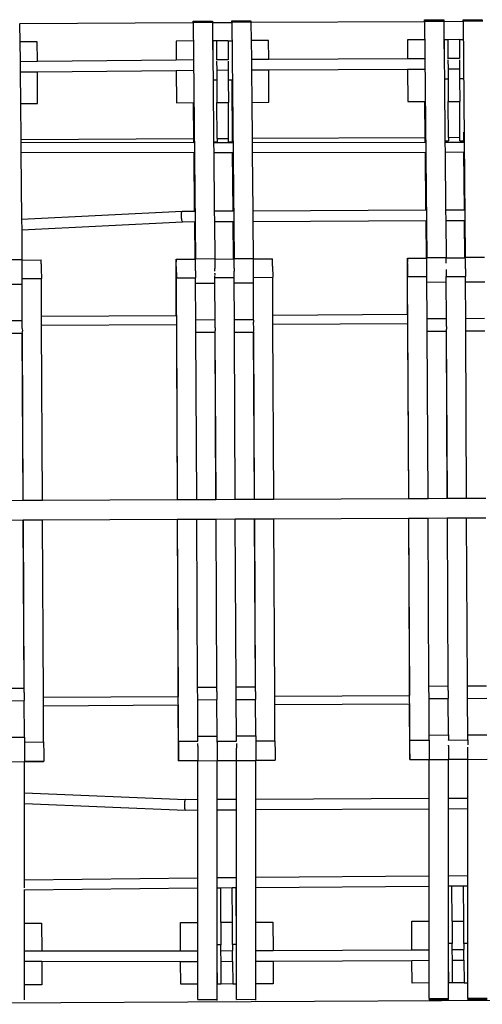
# Model space of a CAD drawing. Units: centimetres. Extents: x -14987 to -2303, y -853 to 6720.
# Drawn here: x -11750 to -11150, y 3688 to 4965 of the extents above; entities that cross this region are included whole.
import ezdxf

# ---------------------------------------------------------------- set-up
doc = ezdxf.new("R2010")
doc.units = ezdxf.units.CM

msp = doc.modelspace()

# ---------------------------------------------------------------- linework, layer by layer
for p, q in [((-11524.8, 4960.9), (-11749.8, 4959.8)), ((-11749.8, 4959.5), (-11749.5, 4936.4)), ((-11524.8, 4963.3), (-11499.8, 4963.4)), ((-11524.8, 4963.3), (-11524.8, 4963.2)), ((-11524.8, 4962.9), (-11524.8, 4963.2)), ((-11524.8, 4962.7), (-11524.8, 4962.9)), ((-11524.8, 4962.2), (-11524.8, 4962.7)), ((-11524.8, 4961.9), (-11524.8, 4962.2)), ((-11524.8, 4961.9), (-11499.8, 4962)), ((-11524.8, 4961), (-11524.8, 4961.9)), ((-11524.8, 4960.9), (-11524.8, 4961)), ((-11524.8, 4961), (-11524.8, 4960.9)), ((-11524.8, 4960.9), (-11521.8, 4655.2)), ((-11524.8, 4960.9), (-11524.8, 4960.9)), ((-11499.8, 4963.4), (-11499.8, 4963.3)), ((-11499.8, 4963.3), (-11499.8, 4962.9)), ((-11499.8, 4962.9), (-11499.8, 4962)), ((-11499.8, 4962), (-11499.8, 4961.1)), ((-11474.8, 4961.2), (-11499.8, 4961.1)), ((-11499.8, 4961.1), (-11499.5, 4937.6)), ((-11474.8, 4963.5), (-11449.8, 4963.6)), ((-11474.8, 4963.5), (-11474.8, 4963.5)), ((-11474.8, 4963.2), (-11474.8, 4963.5)), ((-11474.8, 4963), (-11474.8, 4963.2)), ((-11474.8, 4962.4), (-11474.8, 4963)), ((-11474.8, 4962.1), (-11474.8, 4962.4)), ((-11474.8, 4962.1), (-11449.8, 4962.2)), ((-11474.8, 4961.3), (-11474.8, 4962.1)), ((-11474.8, 4961.2), (-11474.8, 4961.3)), ((-11474.8, 4961.3), (-11474.8, 4961.2)), ((-11474.8, 4961.2), (-11471.8, 4655.5)), ((-11474.8, 4961.2), (-11474.8, 4961.2)), ((-11449.8, 4963.6), (-11449.8, 4963.6)), ((-11449.8, 4963.6), (-11449.8, 4963.1)), ((-11449.8, 4963.1), (-11449.8, 4962.2)), ((-11224.8, 4962.4), (-11449.8, 4961.3)), ((-11449.8, 4962.2), (-11449.8, 4961.3)), ((-11449.8, 4961.3), (-11449.5, 4937.9)), ((-11224.8, 4964.7), (-11199.8, 4964.9)), ((-11224.8, 4964.7), (-11224.8, 4964.7)), ((-11224.8, 4964.4), (-11224.8, 4964.7)), ((-11224.8, 4964.2), (-11224.8, 4964.4)), ((-11224.8, 4963.6), (-11224.8, 4964.2)), ((-11224.8, 4963.3), (-11224.8, 4963.6)), ((-11224.8, 4963.3), (-11199.8, 4963.4)), ((-11224.8, 4962.5), (-11224.8, 4963.3)), ((-11224.8, 4962.4), (-11224.8, 4962.5)), ((-11224.8, 4962.4), (-11221.8, 4656.7)), ((-11199.8, 4964.9), (-11199.8, 4964.8)), ((-11199.8, 4964.8), (-11199.8, 4964.3)), ((-11199.8, 4964.3), (-11199.8, 4963.4)), ((-11199.8, 4963.4), (-11199.8, 4962.5)), ((-11174.8, 4962.6), (-11199.8, 4962.5)), ((-11199.8, 4962.5), (-11199.5, 4939.1)), ((-11174.8, 4965), (-11149.8, 4965.1)), ((-11174.8, 4965), (-11174.8, 4964.9)), ((-11174.8, 4964.6), (-11174.8, 4964.9)), ((-11174.8, 4964.4), (-11174.8, 4964.6)), ((-11174.8, 4963.9), (-11174.8, 4964.4)), ((-11174.8, 4963.6), (-11174.8, 4963.9)), ((-11174.8, 4963.6), (-11149.8, 4963.7)), ((-11174.8, 4962.7), (-11174.8, 4963.6)), ((-11174.8, 4962.6), (-11174.8, 4962.7)), ((-11174.8, 4962.6), (-11171.8, 4657)), ((-11149.8, 4965.1), (-11149.8, 4965)), ((-11149.8, 4965), (-11149.8, 4964.6)), ((-11149.8, 4964.6), (-11149.8, 4963.7)), ((-11149.8, 4963.7), (-11149.8, 4962.8)), ((-11726.9, 4936.5), (-11749.5, 4936.4)), ((-11749.5, 4936.4), (-11749.3, 4911)), ((-11726.8, 4911.2), (-11726.9, 4936.5)), ((-11524.7, 4937.5), (-11546.9, 4937.4)), ((-11546.9, 4937.4), (-11546.8, 4913.2)), ((-11499.4, 4937.6), (-11499.5, 4937.6)), ((-11499.5, 4937.6), (-11499.3, 4913.5)), ((-11494.4, 4937.7), (-11499.4, 4937.6)), ((-11499.4, 4937.6), (-11499.3, 4913.5)), ((-11479.4, 4937.7), (-11494.4, 4937.7)), ((-11494.4, 4937.7), (-11494.3, 4913.5)), ((-11479.4, 4937.7), (-11474.7, 4937.8)), ((-11479.4, 4937.7), (-11479.3, 4913.6)), ((-11426.9, 4938), (-11449.5, 4937.9)), ((-11449.5, 4937.9), (-11449.3, 4913.8)), ((-11426.8, 4913.9), (-11426.9, 4938)), ((-11224.7, 4939), (-11246.9, 4938.9)), ((-11246.9, 4938.9), (-11246.8, 4914.8)), ((-11199.4, 4939.1), (-11199.5, 4939.1)), ((-11199.5, 4939.1), (-11199.3, 4915)), ((-11199.4, 4939.1), (-11199.3, 4915)), ((-11194.4, 4939.1), (-11199.4, 4939.1)), ((-11179.4, 4939.2), (-11194.4, 4939.1)), ((-11194.4, 4939.1), (-11194.3, 4915)), ((-11179.4, 4939.2), (-11174.7, 4939.2)), ((-11179.4, 4939.2), (-11179.3, 4915.1)), ((-11749.3, 4911), (-11726.8, 4911.2)), ((-11749.3, 4911), (-11749.1, 4897.3)), ((-11726.8, 4911.2), (-11546.8, 4913.2)), ((-11546.8, 4913.2), (-11524.5, 4913.4)), ((-11524.5, 4913.4), (-11524.4, 4913.4)), ((-11499.3, 4913.5), (-11499.3, 4913)), ((-11499.3, 4913), (-11499.3, 4911.4)), ((-11499.3, 4911.4), (-11499, 4886.6)), ((-11494.3, 4913.5), (-11479.3, 4913.6)), ((-11494.3, 4913.5), (-11494.3, 4913.1)), ((-11494.3, 4911.5), (-11494.2, 4899.8)), ((-11479.3, 4913.6), (-11479.3, 4913.1)), ((-11479.3, 4911.5), (-11479.2, 4899.9)), ((-11449.3, 4913.8), (-11426.8, 4913.9)), ((-11449.3, 4913.8), (-11449.2, 4900)), ((-11426.8, 4913.9), (-11246.8, 4914.8)), ((-11246.8, 4914.8), (-11224.5, 4914.9)), ((-11224.5, 4914.9), (-11224.5, 4914.9)), ((-11199.3, 4915), (-11199.3, 4914.5)), ((-11199.3, 4914.5), (-11199.3, 4912.9)), ((-11199.3, 4912.9), (-11199, 4888.1)), ((-11194.3, 4915), (-11179.3, 4915.1)), ((-11194.3, 4915), (-11194.3, 4914.5)), ((-11194.3, 4912.9), (-11194.2, 4901.3)), ((-11179.3, 4915.1), (-11179.3, 4914.6)), ((-11179.3, 4913), (-11179.2, 4901.3)), ((-11749.1, 4897.3), (-11726.7, 4897.5)), ((-11749.1, 4897.3), (-11748.7, 4856.4)), ((-11726.7, 4897.5), (-11546.7, 4899.4)), ((-11726.5, 4856.5), (-11726.7, 4897.5)), ((-11546.7, 4899.4), (-11524.5, 4899.6)), ((-11546.7, 4899.4), (-11546.5, 4857.4)), ((-11524.5, 4899.6), (-11524.4, 4899.6)), ((-11494.2, 4899.8), (-11479.2, 4899.9)), ((-11494.2, 4899.8), (-11494.2, 4886.7)), ((-11479.2, 4899.9), (-11479.2, 4886.7)), ((-11449.2, 4900), (-11426.7, 4900.1)), ((-11449.2, 4900), (-11448.7, 4857.9)), ((-11426.7, 4900.1), (-11246.7, 4901)), ((-11426.5, 4858), (-11426.7, 4900.1)), ((-11246.7, 4901), (-11224.5, 4901.1)), ((-11246.7, 4901), (-11246.5, 4858.9)), ((-11224.5, 4901.1), (-11224.4, 4901.1)), ((-11194.2, 4901.3), (-11179.2, 4901.3)), ((-11194.2, 4901.3), (-11194.2, 4888.1)), ((-11179.2, 4901.3), (-11179.2, 4888.2)), ((-11494.2, 4886.7), (-11499, 4886.6)), ((-11499, 4886.6), (-11498.2, 4806.6)), ((-11494.2, 4886.7), (-11494, 4857.7)), ((-11474.2, 4886.8), (-11479.2, 4886.7)), ((-11479.2, 4886.7), (-11479, 4857.7)), ((-11473.8, 4806.8), (-11474.2, 4886.8)), ((-11194.2, 4888.1), (-11199, 4888.1)), ((-11199, 4888.1), (-11198.2, 4808.1)), ((-11194.2, 4888.1), (-11194, 4859.1)), ((-11174.2, 4888.2), (-11179.2, 4888.2)), ((-11179.2, 4888.2), (-11179, 4859.2)), ((-11748.7, 4856.4), (-11726.5, 4856.5)), ((-11748.7, 4856.4), (-11748.3, 4809.8)), ((-11546.5, 4857.4), (-11524.3, 4857.5)), ((-11523.8, 4810.9), (-11524.3, 4857)), ((-11494, 4857.7), (-11479, 4857.7)), ((-11493.8, 4811.1), (-11494, 4857.7)), ((-11478.8, 4811.2), (-11479, 4857.7)), ((-11448.7, 4857.9), (-11426.5, 4858)), ((-11448.7, 4857.9), (-11448.3, 4811.3)), ((-11246.5, 4858.9), (-11224.3, 4859)), ((-11223.8, 4812.4), (-11224.3, 4859)), ((-11194, 4859.1), (-11179, 4859.2)), ((-11193.8, 4812.5), (-11194, 4859.1)), ((-11178.8, 4812.6), (-11179, 4859.2)), ((-11173.8, 4808.2), (-11173.9, 4819.4)), ((-11748.3, 4809.8), (-11523.8, 4810.9)), ((-11748.3, 4809.8), (-11748.2, 4806.2)), ((-11748.2, 4806.2), (-11523.8, 4805.7)), ((-11748.2, 4806.2), (-11748.1, 4793.4)), ((-11523.8, 4805.7), (-11523.8, 4810.9)), ((-11523.8, 4805.7), (-11523.4, 4805.7)), ((-11498.2, 4806.6), (-11493.8, 4806.7)), ((-11498.2, 4806.6), (-11498.2, 4805.7)), ((-11498.2, 4805.7), (-11473.8, 4805.8)), ((-11498.2, 4805.7), (-11498.1, 4792.9)), ((-11493.8, 4811.1), (-11478.8, 4811.2)), ((-11493.8, 4811.1), (-11493.8, 4806.7)), ((-11478.8, 4806.7), (-11478.8, 4811.2)), ((-11478.8, 4806.7), (-11473.8, 4806.8)), ((-11473.8, 4805.8), (-11473.8, 4806.8)), ((-11473.8, 4805.8), (-11473.4, 4805.8)), ((-11448.3, 4811.3), (-11223.8, 4812.4)), ((-11448.3, 4811.3), (-11448.2, 4805.8)), ((-11448.2, 4805.8), (-11223.8, 4806.3)), ((-11448.2, 4805.8), (-11448.1, 4793)), ((-11223.8, 4806.3), (-11223.8, 4812.4)), ((-11223.8, 4806.3), (-11223.5, 4806.3)), ((-11198.2, 4808.1), (-11193.8, 4808.1)), ((-11198.2, 4808.1), (-11198.2, 4806.3)), ((-11198.2, 4806.3), (-11173.8, 4806.4)), ((-11198.2, 4806.3), (-11198.1, 4793.5)), ((-11193.8, 4812.5), (-11178.8, 4812.6)), ((-11193.8, 4812.5), (-11193.8, 4808.1)), ((-11178.8, 4808.2), (-11178.8, 4812.6)), ((-11178.8, 4808.2), (-11173.8, 4808.2)), ((-11173.8, 4806.4), (-11173.8, 4808.2)), ((-11173.8, 4806.4), (-11173.5, 4806.4)), ((-11748.1, 4793.4), (-11523.6, 4792.8)), ((-11748.1, 4793.4), (-11747.3, 4706.6)), ((-11522.9, 4717), (-11523.6, 4792.8)), ((-11523.6, 4792.8), (-11523.3, 4792.8)), ((-11498.1, 4792.9), (-11473.6, 4792.9)), ((-11498.1, 4792.9), (-11497.4, 4717.1)), ((-11472.9, 4717.2), (-11473.6, 4792.9)), ((-11473.6, 4792.9), (-11473.3, 4792.9)), ((-11448.1, 4793), (-11223.6, 4793.5)), ((-11448.1, 4793), (-11447.4, 4717.3)), ((-11222.9, 4718.4), (-11223.6, 4793.5)), ((-11223.6, 4793.5), (-11223.4, 4793.5)), ((-11198.1, 4793.5), (-11173.6, 4793.6)), ((-11198.1, 4793.5), (-11197.4, 4718.6)), ((-11172.9, 4718.7), (-11173.6, 4793.6)), ((-11173.6, 4793.6), (-11173.4, 4793.6)), ((-11747.3, 4706.6), (-11538.9, 4716.9)), ((-11539.9, 4711.5), (-11539.8, 4713.2)), ((-11539.9, 4709.7), (-11539.9, 4711.5)), ((-11539.8, 4713.2), (-11539.7, 4714.7)), ((-11539.7, 4714.7), (-11539.5, 4715.8)), ((-11539.5, 4715.8), (-11539.2, 4716.6)), ((-11539.2, 4716.6), (-11538.9, 4716.9)), ((-11538.9, 4716.9), (-11522.9, 4717)), ((-11522.9, 4717), (-11522.6, 4717)), ((-11497.4, 4717.1), (-11472.9, 4717.2)), ((-11497.4, 4717.1), (-11497.2, 4703.3)), ((-11472.9, 4717.2), (-11472.6, 4717.2)), ((-11447.4, 4717.3), (-11222.9, 4718.4)), ((-11447.4, 4717.3), (-11447.2, 4703.6)), ((-11222.9, 4718.4), (-11222.6, 4718.4)), ((-11197.4, 4718.6), (-11172.9, 4718.7)), ((-11197.4, 4718.6), (-11197.2, 4704.8)), ((-11172.9, 4718.7), (-11172.6, 4718.7)), ((-11747.3, 4706.6), (-11747.1, 4692.8)), ((-11747.1, 4692.8), (-11538.4, 4703.1)), ((-11539.8, 4707.9), (-11539.9, 4709.7)), ((-11539.6, 4706.3), (-11539.8, 4707.9)), ((-11539.4, 4704.9), (-11539.6, 4706.3)), ((-11539.1, 4703.9), (-11539.4, 4704.9)), ((-11538.7, 4703.3), (-11539.1, 4703.9)), ((-11538.4, 4703.1), (-11538.7, 4703.3)), ((-11538.4, 4703.1), (-11522.8, 4703.2)), ((-11522.3, 4654.5), (-11522.8, 4703.2)), ((-11522.8, 4703.2), (-11522.5, 4703.2)), ((-11497.2, 4703.3), (-11472.8, 4703.4)), ((-11497.2, 4703.3), (-11496.8, 4655.4)), ((-11472.3, 4654.8), (-11472.8, 4703.4)), ((-11472.8, 4703.4), (-11472.5, 4703.4)), ((-11447.2, 4703.6), (-11222.8, 4704.7)), ((-11447.2, 4703.6), (-11446.8, 4655.6)), ((-11222.3, 4656), (-11222.8, 4704.7)), ((-11222.8, 4704.7), (-11222.6, 4704.7)), ((-11197.2, 4704.8), (-11172.8, 4704.9)), ((-11197.2, 4704.8), (-11196.8, 4656.8)), ((-11172.3, 4656.2), (-11172.8, 4704.9)), ((-11172.8, 4704.9), (-11172.5, 4704.9)), ((-11747.1, 4692.8), (-11746.8, 4654.1)), ((-11771.8, 4654), (-11746.8, 4654.1)), ((-11746.7, 4653.4), (-11746.8, 4654.1)), ((-11746.7, 4653.4), (-11721.8, 4653.5)), ((-11746.6, 4632.5), (-11746.7, 4653.4)), ((-11721.8, 4653.3), (-11721.8, 4653.5)), ((-11721.8, 4652.7), (-11721.8, 4653.3)), ((-11721.8, 4651.7), (-11721.8, 4652.7)), ((-11721.7, 4650.3), (-11721.8, 4651.7)), ((-11721.7, 4648.5), (-11721.7, 4650.3)), ((-11721.7, 4648.5), (-11721.7, 4641.5)), ((-11546.8, 4654.4), (-11547, 4654.2)), ((-11547, 4654.2), (-11547, 4654)), ((-11547, 4654), (-11547, 4653.4)), ((-11547, 4653.4), (-11547, 4652.4)), ((-11547, 4652.4), (-11547, 4651)), ((-11547, 4644.8), (-11547, 4651)), ((-11546.8, 4654.4), (-11522.3, 4654.5)), ((-11546.8, 4654.2), (-11546.8, 4654.4)), ((-11546.8, 4653.6), (-11546.8, 4654.2)), ((-11546.8, 4652.6), (-11546.8, 4653.6)), ((-11546.7, 4651.2), (-11546.8, 4652.6)), ((-11546.7, 4649.4), (-11546.7, 4651.2)), ((-11546.7, 4644.9), (-11546.7, 4649.4)), ((-11522.3, 4654.5), (-11521.8, 4654.5)), ((-11521.8, 4655.2), (-11496.8, 4655.4)), ((-11521.8, 4654.5), (-11521.8, 4655.2)), ((-11521.8, 4654.3), (-11521.8, 4654.5)), ((-11521.7, 4653.9), (-11521.8, 4654.3)), ((-11521.8, 4653.7), (-11521.7, 4653.9)), ((-11521.8, 4652.7), (-11521.8, 4653.7)), ((-11521.7, 4652.3), (-11521.8, 4652.7)), ((-11521.7, 4651.3), (-11521.7, 4652.3)), ((-11521.7, 4650.2), (-11521.7, 4651.3)), ((-11521.7, 4649.5), (-11521.7, 4650.2)), ((-11521.7, 4647.9), (-11521.7, 4649.5)), ((-11521.7, 4647.4), (-11521.7, 4647.9)), ((-11496.7, 4654.6), (-11496.8, 4655.4)), ((-11496.7, 4654.6), (-11472.3, 4654.8)), ((-11496.7, 4654.6), (-11496.7, 4642.5)), ((-11472.3, 4654.8), (-11471.8, 4654.8)), ((-11471.8, 4655.5), (-11446.8, 4655.6)), ((-11471.8, 4654.8), (-11471.8, 4655.5)), ((-11471.8, 4654.6), (-11471.8, 4654.8)), ((-11471.7, 4654.2), (-11471.8, 4654.6)), ((-11471.8, 4653.9), (-11471.7, 4654.2)), ((-11471.7, 4652.9), (-11471.8, 4653.9)), ((-11471.7, 4652.5), (-11471.7, 4652.9)), ((-11471.7, 4651.5), (-11471.7, 4652.5)), ((-11471.7, 4650.5), (-11471.7, 4651.5)), ((-11471.7, 4649.8), (-11471.7, 4650.5)), ((-11471.7, 4648.1), (-11471.7, 4649.8)), ((-11471.7, 4647.7), (-11471.7, 4648.1)), ((-11471.7, 4645.5), (-11471.7, 4647.7)), ((-11446.7, 4654.9), (-11446.8, 4655.6)), ((-11446.7, 4654.9), (-11421.8, 4655)), ((-11446.6, 4637), (-11446.7, 4654.9)), ((-11421.8, 4654.8), (-11421.8, 4655)), ((-11421.8, 4654.2), (-11421.8, 4654.8)), ((-11421.8, 4653.2), (-11421.8, 4654.2)), ((-11421.7, 4651.8), (-11421.8, 4653.2)), ((-11421.7, 4650), (-11421.7, 4651.8)), ((-11421.7, 4645.5), (-11421.7, 4650)), ((-11246.8, 4655.9), (-11246.9, 4655.7)), ((-11246.9, 4655.7), (-11246.9, 4655.5)), ((-11246.9, 4655.5), (-11246.9, 4654.9)), ((-11246.9, 4654.9), (-11246.9, 4653.9)), ((-11246.9, 4653.9), (-11246.9, 4650.7)), ((-11246.6, 4582.6), (-11246.9, 4650.7)), ((-11246.8, 4655.9), (-11222.3, 4656)), ((-11246.8, 4655.7), (-11246.8, 4655.9)), ((-11246.8, 4655), (-11246.8, 4655.7)), ((-11246.7, 4654), (-11246.8, 4655)), ((-11246.7, 4652.6), (-11246.7, 4654)), ((-11246.7, 4648.8), (-11246.7, 4652.6)), ((-11246.7, 4648.8), (-11246.6, 4631.9)), ((-11222.3, 4656), (-11221.8, 4656)), ((-11221.8, 4656.7), (-11196.8, 4656.8)), ((-11221.8, 4656), (-11221.8, 4656.7)), ((-11221.8, 4655.8), (-11221.8, 4656)), ((-11221.7, 4655.4), (-11221.8, 4655.8)), ((-11221.8, 4655.2), (-11221.7, 4655.4)), ((-11221.7, 4654.2), (-11221.8, 4655.2)), ((-11221.7, 4653.7), (-11221.7, 4654.2)), ((-11221.7, 4652.7), (-11221.7, 4653.7)), ((-11221.7, 4651.7), (-11221.7, 4652.7)), ((-11221.7, 4651), (-11221.7, 4651.7)), ((-11221.7, 4649.3), (-11221.7, 4651)), ((-11221.7, 4648.9), (-11221.7, 4649.3)), ((-11221.7, 4646.7), (-11221.7, 4648.9)), ((-11196.8, 4656.1), (-11196.8, 4656.8)), ((-11196.8, 4656.1), (-11172.3, 4656.2)), ((-11196.7, 4649.5), (-11196.8, 4656.1)), ((-11172.3, 4656.2), (-11171.8, 4656.2)), ((-11171.8, 4657), (-11146.8, 4657.1)), ((-11171.8, 4656.2), (-11171.8, 4657)), ((-11171.8, 4656), (-11171.8, 4656.2)), ((-11171.7, 4655.6), (-11171.8, 4656)), ((-11171.8, 4655.4), (-11171.7, 4655.6)), ((-11171.7, 4654.4), (-11171.8, 4655.4)), ((-11171.7, 4654), (-11171.7, 4654.4)), ((-11171.7, 4653), (-11171.7, 4654)), ((-11171.7, 4651.9), (-11171.7, 4653)), ((-11171.7, 4651.2), (-11171.7, 4651.9)), ((-11171.7, 4649.6), (-11171.7, 4651.2)), ((-11171.7, 4649.1), (-11171.7, 4649.6)), ((-11171.7, 4647), (-11171.7, 4649.1)), ((-11721.7, 4641.5), (-11721.6, 4629.6)), ((-11546.7, 4581.1), (-11547, 4644.8)), ((-11546.7, 4644.9), (-11546.6, 4630.4)), ((-11521.7, 4645.3), (-11521.7, 4647.4)), ((-11521.7, 4645.1), (-11521.7, 4645.3)), ((-11521.7, 4642.4), (-11521.7, 4645.1)), ((-11521.7, 4642.4), (-11521.7, 4642.4)), ((-11521.7, 4639.6), (-11521.7, 4642.4)), ((-11521.7, 4639.4), (-11521.7, 4639.6)), ((-11521.7, 4639.4), (-11521.6, 4630.5)), ((-11496.6, 4639), (-11496.7, 4642.5)), ((-11496.6, 4639), (-11496.6, 4639)), ((-11496.6, 4636.1), (-11496.6, 4636.4)), ((-11496.6, 4636.1), (-11496.6, 4633.7)), ((-11471.7, 4645.3), (-11471.7, 4645.5)), ((-11471.7, 4642.7), (-11471.7, 4645.3)), ((-11471.7, 4642.7), (-11471.7, 4642.7)), ((-11471.7, 4642.7), (-11471.6, 4638.8)), ((-11471.6, 4638.7), (-11471.6, 4638.8)), ((-11471.6, 4630.8), (-11471.6, 4638.7)), ((-11446.6, 4636.6), (-11446.6, 4637)), ((-11446.6, 4634), (-11446.6, 4636.6)), ((-11421.7, 4645.5), (-11421.6, 4631)), ((-11221.7, 4646.5), (-11221.7, 4646.7)), ((-11221.7, 4643.9), (-11221.7, 4646.5)), ((-11221.7, 4643.9), (-11221.7, 4643.9)), ((-11221.6, 4632), (-11221.7, 4643.9)), ((-11196.7, 4641), (-11196.6, 4632.1)), ((-11171.7, 4646.8), (-11171.7, 4647)), ((-11171.7, 4644.2), (-11171.7, 4646.8)), ((-11171.7, 4644.1), (-11171.7, 4644.2)), ((-11171.7, 4642.5), (-11171.7, 4644.1)), ((-11171.7, 4642.1), (-11171.7, 4642.5)), ((-11171.7, 4642.1), (-11171.6, 4632.2)), ((-11771.6, 4622.2), (-11746.6, 4622.3)), ((-11746.6, 4631.9), (-11746.6, 4632.5)), ((-11746.6, 4629.4), (-11746.6, 4631.9)), ((-11746.6, 4629.4), (-11721.6, 4629.6)), ((-11746.6, 4622.3), (-11746.6, 4629.4)), ((-11746.4, 4575), (-11746.6, 4622.3)), ((-11721.4, 4580.2), (-11721.6, 4629.6)), ((-11546.6, 4630.4), (-11521.6, 4630.5)), ((-11545.2, 4342.4), (-11546.6, 4630.4)), ((-11521.6, 4623.4), (-11521.6, 4630.5)), ((-11521.6, 4623.4), (-11496.6, 4623.5)), ((-11521.3, 4576.1), (-11521.6, 4623.4)), ((-11496.6, 4630.7), (-11496.6, 4633.1)), ((-11496.6, 4630.7), (-11471.6, 4630.8)), ((-11496.6, 4623.5), (-11496.6, 4630.7)), ((-11496.4, 4576.3), (-11496.6, 4623.5)), ((-11471.6, 4623.7), (-11471.6, 4630.8)), ((-11471.6, 4623.7), (-11446.6, 4623.8)), ((-11471.3, 4576.4), (-11471.6, 4623.7)), ((-11446.6, 4633.4), (-11446.6, 4634)), ((-11446.6, 4630.9), (-11446.6, 4633.4)), ((-11446.6, 4630.9), (-11421.6, 4631)), ((-11446.6, 4623.8), (-11446.6, 4630.9)), ((-11446.4, 4576.5), (-11446.6, 4623.8)), ((-11421.4, 4581.7), (-11421.6, 4631)), ((-11246.6, 4631.9), (-11221.6, 4632)), ((-11245.2, 4343.8), (-11246.6, 4631.9)), ((-11221.6, 4624.9), (-11221.6, 4632)), ((-11221.6, 4624.9), (-11196.6, 4625)), ((-11221.3, 4577.6), (-11221.6, 4624.9)), ((-11196.6, 4632.1), (-11171.6, 4632.2)), ((-11196.6, 4625), (-11196.6, 4632.1)), ((-11196.4, 4577.7), (-11196.6, 4625)), ((-11171.6, 4625.1), (-11171.6, 4632.2)), ((-11171.6, 4625.1), (-11146.6, 4625.2)), ((-11171.3, 4577.8), (-11171.6, 4625.1)), ((-11771.3, 4574.9), (-11746.4, 4575)), ((-11746.4, 4564.5), (-11746.4, 4575)), ((-11546.7, 4581.1), (-11721.4, 4580.2)), ((-11721.3, 4568.9), (-11721.4, 4580.2)), ((-11546.5, 4581.1), (-11546.7, 4581.1)), ((-11521.3, 4576.1), (-11496.4, 4576.3)), ((-11521.3, 4559.8), (-11521.3, 4576.1)), ((-11496.4, 4565.7), (-11496.4, 4576.3)), ((-11471.3, 4576.4), (-11446.4, 4576.5)), ((-11471.3, 4560), (-11471.3, 4576.4)), ((-11446.4, 4575.9), (-11446.4, 4576.5)), ((-11446.4, 4575.8), (-11446.4, 4575.9)), ((-11446.4, 4575.9), (-11446.4, 4575.9)), ((-11446.4, 4575.6), (-11446.4, 4575.8)), ((-11446.4, 4575.6), (-11446.4, 4573)), ((-11446.4, 4572.9), (-11446.4, 4573)), ((-11446.4, 4572.8), (-11446.4, 4572.9)), ((-11446.3, 4564), (-11446.4, 4572.8)), ((-11246.6, 4582.6), (-11421.4, 4581.7)), ((-11421.3, 4570.4), (-11421.4, 4581.7)), ((-11421.3, 4570.4), (-11246.6, 4571.2)), ((-11246.5, 4582.6), (-11246.6, 4582.6)), ((-11246.6, 4571.2), (-11245.4, 4343.8)), ((-11246.6, 4571.2), (-11246.5, 4571.2)), ((-11221.3, 4577.6), (-11196.4, 4577.7)), ((-11221.3, 4561.2), (-11221.3, 4577.6)), ((-11196.3, 4567.2), (-11196.4, 4577.7)), ((-11171.3, 4577.8), (-11147.1, 4578)), ((-11171.3, 4561.5), (-11171.3, 4577.8)), ((-11771.3, 4558.5), (-11746.6, 4558.7)), ((-11746.6, 4558.7), (-11745.6, 4341.4)), ((-11746.6, 4558.7), (-11746.4, 4558.7)), ((-11746.4, 4564.5), (-11746.3, 4561)), ((-11746.4, 4559), (-11746.3, 4559.8)), ((-11746.4, 4558.7), (-11746.4, 4559)), ((-11745.2, 4341.4), (-11746.4, 4558.7)), ((-11746.3, 4559.8), (-11746.3, 4561)), ((-11721.3, 4568.9), (-11546.6, 4569.8)), ((-11720.2, 4341.5), (-11721.3, 4568.9)), ((-11546.6, 4569.8), (-11545.5, 4342.4)), ((-11546.6, 4569.8), (-11546.5, 4569.8)), ((-11521.3, 4559.8), (-11496.6, 4559.9)), ((-11520.2, 4342.5), (-11521.3, 4559.8)), ((-11496.6, 4559.9), (-11495.5, 4342.6)), ((-11496.6, 4559.9), (-11496.4, 4559.9)), ((-11496.4, 4565.7), (-11496.3, 4562.2)), ((-11496.4, 4560.2), (-11496.3, 4561)), ((-11496.4, 4559.9), (-11496.4, 4560.2)), ((-11495.2, 4342.6), (-11496.4, 4559.9)), ((-11496.3, 4561), (-11496.3, 4562.2)), ((-11471.3, 4560), (-11446.6, 4560.1)), ((-11470.2, 4342.7), (-11471.3, 4560)), ((-11446.6, 4560.1), (-11445.5, 4342.8)), ((-11446.6, 4560.1), (-11446.4, 4560.1)), ((-11446.4, 4560.5), (-11446.3, 4561.3)), ((-11446.4, 4560.1), (-11446.4, 4560.5)), ((-11445.2, 4342.9), (-11446.4, 4560.1)), ((-11446.3, 4562.4), (-11446.3, 4564)), ((-11446.3, 4561.3), (-11446.3, 4562.4)), ((-11420.2, 4343), (-11421.3, 4570.4)), ((-11221.3, 4561.2), (-11196.5, 4561.3)), ((-11220.2, 4343.9), (-11221.3, 4561.2)), ((-11196.5, 4561.3), (-11196.4, 4561.4)), ((-11196.5, 4561.3), (-11195.4, 4344.1)), ((-11196.4, 4561.4), (-11196.3, 4561.7)), ((-11195.2, 4344.1), (-11196.4, 4561.4)), ((-11196.3, 4567.2), (-11196.3, 4563.7)), ((-11196.3, 4562.5), (-11196.3, 4563.7)), ((-11196.3, 4561.7), (-11196.3, 4562.5)), ((-11171.3, 4561.5), (-11146.5, 4561.6)), ((-11170.2, 4344.2), (-11171.3, 4561.5)), ((-11745.6, 4341.4), (-11770.2, 4341.3)), ((-11745.2, 4341.4), (-11745.6, 4341.4)), ((-11720.2, 4341.5), (-11745.2, 4341.4)), ((-11545.5, 4342.4), (-11720.2, 4341.5)), ((-11545.2, 4342.4), (-11545.5, 4342.4)), ((-11520.2, 4342.5), (-11545.2, 4342.4)), ((-11495.5, 4342.6), (-11520.2, 4342.5)), ((-11495.2, 4342.6), (-11495.5, 4342.6)), ((-11470.2, 4342.7), (-11495.2, 4342.6)), ((-11445.5, 4342.8), (-11470.2, 4342.7)), ((-11445.2, 4342.9), (-11445.5, 4342.8)), ((-11420.2, 4343), (-11445.2, 4342.9)), ((-11245.4, 4343.8), (-11420.2, 4343)), ((-11245.2, 4343.8), (-11245.4, 4343.8)), ((-11220.2, 4343.9), (-11245.2, 4343.8)), ((-11195.4, 4344.1), (-11220.2, 4343.9)), ((-11195.2, 4344.1), (-11195.4, 4344.1)), ((-11170.2, 4344.2), (-11195.2, 4344.1)), ((-11145.4, 4344.3), (-11170.2, 4344.2)), ((-11770.1, 4316.3), (-11745.4, 4316.4)), ((-11745.4, 4316.4), (-11744.4, 4098.4)), ((-11745.4, 4316.4), (-11745.1, 4316.4)), ((-11745.1, 4316.4), (-11720.1, 4316.5)), ((-11744.1, 4098.4), (-11745.1, 4316.4)), ((-11720.1, 4316.5), (-11545.4, 4317.4)), ((-11719, 4086.5), (-11720.1, 4316.5)), ((-11545.4, 4317.4), (-11544.3, 4087.3)), ((-11545.4, 4317.4), (-11545.1, 4317.4)), ((-11545.1, 4317.4), (-11520.1, 4317.5)), ((-11543.7, 4029.3), (-11545.1, 4317.4)), ((-11520.1, 4317.5), (-11495.4, 4317.6)), ((-11519, 4099.5), (-11520.1, 4317.5)), ((-11495.4, 4317.6), (-11494.3, 4099.7)), ((-11495.4, 4317.6), (-11495.1, 4317.6)), ((-11495.1, 4317.6), (-11470.1, 4317.7)), ((-11494.1, 4099.7), (-11495.1, 4317.6)), ((-11470.1, 4317.7), (-11445.4, 4317.8)), ((-11469, 4099.8), (-11470.1, 4317.7)), ((-11445.4, 4317.8), (-11445.1, 4317.9)), ((-11445.4, 4317.8), (-11444.3, 4099.9)), ((-11445.1, 4317.9), (-11420.1, 4318)), ((-11444.1, 4099.9), (-11445.1, 4317.9)), ((-11420.1, 4318), (-11245.3, 4318.8)), ((-11419, 4087.9), (-11420.1, 4318)), ((-11245.3, 4318.8), (-11244.2, 4088.8)), ((-11245.3, 4318.8), (-11245.1, 4318.8)), ((-11245.1, 4318.8), (-11220.1, 4318.9)), ((-11243.7, 4030.8), (-11245.1, 4318.8)), ((-11220.1, 4318.9), (-11195.3, 4319.1)), ((-11219, 4101), (-11220.1, 4318.9)), ((-11195.3, 4319.1), (-11194.3, 4101.1)), ((-11195.3, 4319.1), (-11195.1, 4319.1)), ((-11195.1, 4319.1), (-11170.1, 4319.2)), ((-11194.1, 4101.1), (-11195.1, 4319.1)), ((-11170.1, 4319.2), (-11145.3, 4319.3)), ((-11169, 4101.2), (-11170.1, 4319.2)), ((-11519, 4099.5), (-11494.3, 4099.7)), ((-11518.9, 4083.2), (-11519, 4099.5)), ((-11494.3, 4099.7), (-11494.1, 4099.7)), ((-11494.1, 4099.3), (-11494.1, 4099.7)), ((-11494.1, 4098.5), (-11494.1, 4099.3)), ((-11469, 4099.8), (-11444.3, 4099.9)), ((-11468.9, 4083.5), (-11469, 4099.8)), ((-11444.3, 4099.9), (-11444.1, 4099.9)), ((-11444.1, 4099.5), (-11444.1, 4099.9)), ((-11444.1, 4098.8), (-11444.1, 4099.5)), ((-11444.1, 4097.6), (-11444.1, 4098.8)), ((-11219, 4101), (-11194.3, 4101.1)), ((-11218.9, 4084.7), (-11219, 4101)), ((-11194.3, 4101.1), (-11194.1, 4101.1)), ((-11194.1, 4100.8), (-11194.1, 4101.1)), ((-11194.1, 4100), (-11194.1, 4100.8)), ((-11194.1, 4098.8), (-11194.1, 4100)), ((-11194, 4095.4), (-11194.1, 4098.8)), ((-11169, 4101.2), (-11144.3, 4101.4)), ((-11168.9, 4084.9), (-11169, 4101.2)), ((-11769, 4098.3), (-11744.4, 4098.4)), ((-11744.4, 4098.4), (-11744.1, 4098.4)), ((-11744.1, 4098.1), (-11744.1, 4098.4)), ((-11744.1, 4097.3), (-11744.1, 4098.1)), ((-11744.1, 4096.1), (-11744.1, 4097.3)), ((-11744, 4092.7), (-11744.1, 4096.1)), ((-11744, 4092.7), (-11744, 4082.1)), ((-11719, 4086.5), (-11544.3, 4087.3)), ((-11718.9, 4075.1), (-11719, 4086.5)), ((-11544.3, 4087.3), (-11544.1, 4087.3)), ((-11494.1, 4097.4), (-11494.1, 4098.5)), ((-11494, 4093.9), (-11494.1, 4097.4)), ((-11494, 4093.9), (-11494, 4083.4)), ((-11444, 4094.1), (-11444.1, 4097.6)), ((-11444, 4094.1), (-11444, 4083.6)), ((-11419, 4087.9), (-11244.2, 4088.8)), ((-11418.9, 4076.6), (-11419, 4087.9)), ((-11244.2, 4088.8), (-11244.1, 4088.8)), ((-11194, 4095.4), (-11194, 4084.8)), ((-11768.9, 4082), (-11744, 4082.1)), ((-11743.7, 4034.9), (-11744, 4082.1)), ((-11544.2, 4076), (-11718.9, 4075.1)), ((-11718.7, 4028.5), (-11718.9, 4075.1)), ((-11544.1, 4076), (-11544.2, 4076)), ((-11543.9, 4016.6), (-11544.2, 4076)), ((-11518.9, 4083.2), (-11494, 4083.4)), ((-11518.7, 4036), (-11518.9, 4083.2)), ((-11493.7, 4036.1), (-11494, 4083.4)), ((-11468.9, 4083.5), (-11444, 4083.6)), ((-11468.7, 4036.3), (-11468.9, 4083.5)), ((-11443.7, 4036.4), (-11444, 4083.6)), ((-11244.1, 4077.4), (-11418.9, 4076.6)), ((-11418.7, 4029.9), (-11418.9, 4076.6)), ((-11244, 4077.4), (-11244.1, 4077.4)), ((-11243.8, 4018.1), (-11244.1, 4077.4)), ((-11218.9, 4084.7), (-11194, 4084.8)), ((-11218.7, 4037.5), (-11218.9, 4084.7)), ((-11193.7, 4037.6), (-11194, 4084.8)), ((-11168.9, 4084.9), (-11144, 4085.1)), ((-11168.7, 4037.7), (-11168.9, 4084.9)), ((-11768.7, 4034.8), (-11743.7, 4034.9)), ((-11743.7, 4034.9), (-11743.7, 4028.3)), ((-11518.7, 4036), (-11493.7, 4036.1)), ((-11518.7, 4029.7), (-11518.7, 4036)), ((-11493.7, 4029.6), (-11493.7, 4036.1)), ((-11468.7, 4036.3), (-11443.7, 4036.4)), ((-11468.7, 4029.9), (-11468.7, 4036.3)), ((-11443.7, 4036.4), (-11443.7, 4029.8)), ((-11218.7, 4037.5), (-11193.7, 4037.6)), ((-11218.7, 4030.9), (-11218.7, 4037.5)), ((-11193.7, 4037.6), (-11193.7, 4031.3)), ((-11168.7, 4037.7), (-11143.7, 4037.9)), ((-11168.7, 4031.2), (-11168.7, 4037.7)), ((-11743.7, 4028.3), (-11718.7, 4028.5)), ((-11743.7, 4028.3), (-11743.6, 4003.4)), ((-11718.7, 4028.5), (-11718.6, 4013.3)), ((-11543.7, 4029.3), (-11518.7, 4029.4)), ((-11543.7, 4029.3), (-11543.6, 4014.2)), ((-11518.7, 4029.7), (-11518.7, 4029.4)), ((-11518.7, 4026.2), (-11518.7, 4026.4)), ((-11518.6, 4023.2), (-11518.7, 4026.2)), ((-11518.6, 4023), (-11518.6, 4023.2)), ((-11518.6, 4023), (-11518.6, 4020)), ((-11493.7, 4029.6), (-11468.7, 4029.7)), ((-11493.7, 4029.6), (-11493.7, 4029.1)), ((-11493.7, 4029), (-11493.7, 4029.1)), ((-11493.7, 4028.4), (-11493.7, 4029)), ((-11493.7, 4028.3), (-11493.7, 4028.4)), ((-11493.7, 4028.1), (-11493.7, 4028.3)), ((-11493.7, 4028.1), (-11493.6, 4004.6)), ((-11468.7, 4026.4), (-11468.7, 4026.7)), ((-11468.7, 4026.4), (-11468.6, 4023.4)), ((-11468.6, 4023.4), (-11468.6, 4023.3)), ((-11468.6, 4023.3), (-11468.6, 4020.3)), ((-11443.7, 4029.8), (-11418.7, 4029.9)), ((-11443.7, 4029.8), (-11443.6, 4004.9)), ((-11418.7, 4029.9), (-11418.6, 4014.8)), ((-11243.7, 4030.8), (-11218.7, 4030.9)), ((-11243.6, 4013.2), (-11243.7, 4030.8)), ((-11218.7, 4030.9), (-11218.6, 4021.5)), ((-11193.7, 4031), (-11193.7, 4031.3)), ((-11193.7, 4031), (-11168.7, 4031.2)), ((-11193.6, 4023.8), (-11193.6, 4024.2)), ((-11193.6, 4023.3), (-11193.6, 4023.8)), ((-11193.6, 4023.3), (-11193.6, 4006.1)), ((-11168.7, 4031.2), (-11168.6, 4024.9)), ((-11168.6, 4024.7), (-11168.6, 4024.9)), ((-11718.6, 4013.3), (-11718.6, 4008.7)), ((-11543.8, 4009.3), (-11543.9, 4016.6)), ((-11543.8, 4007.5), (-11543.8, 4009.3)), ((-11543.6, 4014.2), (-11543.6, 4007.8)), ((-11518.6, 4019.9), (-11518.6, 4020)), ((-11518.6, 4019.9), (-11518.6, 4017)), ((-11518.6, 4017), (-11518.6, 4014.3)), ((-11518.6, 4014.3), (-11518.6, 4014.2)), ((-11518.6, 4014.2), (-11518.6, 4011.8)), ((-11518.6, 4011.8), (-11518.6, 4011.5)), ((-11518.6, 4011.5), (-11518.6, 4009.7)), ((-11518.6, 4009.7), (-11518.6, 4009.2)), ((-11468.6, 4020.2), (-11468.6, 4020.3)), ((-11468.6, 4014.5), (-11468.6, 4020.2)), ((-11468.6, 4014.4), (-11468.6, 4014.5)), ((-11468.6, 4012.1), (-11468.6, 4014.4)), ((-11468.6, 4011.8), (-11468.6, 4012.1)), ((-11468.6, 4009.9), (-11468.6, 4011.8)), ((-11468.6, 4009.4), (-11468.6, 4009.9)), ((-11468.6, 4008.1), (-11468.6, 4009.4)), ((-11418.6, 4014.8), (-11418.6, 4010.2)), ((-11418.6, 4010.2), (-11418.6, 4008.4)), ((-11243.8, 4010.8), (-11243.8, 4018.1)), ((-11243.8, 4010.8), (-11243.8, 4007.6)), ((-11243.6, 4013.2), (-11243.6, 4011)), ((-11243.6, 4007.8), (-11243.6, 4011)), ((-11218.6, 4021.4), (-11218.6, 4021.5)), ((-11218.6, 4021.4), (-11218.6, 4018.5)), ((-11218.6, 4018.5), (-11218.6, 4015.8)), ((-11218.6, 4015.8), (-11218.6, 4015.6)), ((-11218.6, 4015.6), (-11218.6, 4013.3)), ((-11218.6, 4013.3), (-11218.6, 4013)), ((-11218.6, 4013), (-11218.6, 4011.2)), ((-11218.6, 4011.2), (-11218.6, 4010.6)), ((-11218.6, 4010.6), (-11218.6, 4009.3)), ((-11218.6, 4009.3), (-11218.6, 4008.6)), ((-11168.6, 4021.6), (-11168.6, 4021.8)), ((-11168.6, 4016), (-11168.6, 4021.6)), ((-11168.6, 4015.9), (-11168.6, 4016)), ((-11168.6, 4013.6), (-11168.6, 4015.9)), ((-11168.6, 4013.2), (-11168.6, 4013.6)), ((-11168.6, 4011.4), (-11168.6, 4013.2)), ((-11168.6, 4010.9), (-11168.6, 4011.4)), ((-11168.6, 4009.6), (-11168.6, 4010.9)), ((-11168.6, 4008.8), (-11168.6, 4009.6)), ((-11768.6, 4002.9), (-11743.6, 4003)), ((-11743.6, 4003.4), (-11718.6, 4003.5)), ((-11743.6, 4003.4), (-11743.6, 4003.2)), ((-11743.6, 4003.2), (-11718.8, 4003.3)), ((-11743.6, 4003.2), (-11743.6, 4003)), ((-11743.6, 3962.3), (-11743.6, 4003)), ((-11718.8, 4003.3), (-11718.6, 4003.5)), ((-11718.6, 4008.7), (-11718.6, 4006.9)), ((-11718.6, 4006.9), (-11718.6, 4005.4)), ((-11718.6, 4005.4), (-11718.6, 4004.4)), ((-11718.6, 4004.4), (-11718.6, 4003.7)), ((-11718.6, 4003.7), (-11718.6, 4003.5)), ((-11543.8, 4006.1), (-11543.8, 4007.5)), ((-11543.8, 4005.1), (-11543.8, 4006.1)), ((-11543.8, 4004.4), (-11543.8, 4005.1)), ((-11543.8, 4004.2), (-11543.8, 4004.4)), ((-11543.8, 4004.2), (-11543.6, 4004.4)), ((-11543.8, 4004.2), (-11519.1, 4004.4)), ((-11543.6, 4007.8), (-11543.6, 4006.3)), ((-11543.6, 4006.3), (-11543.6, 4005.3)), ((-11543.6, 4005.3), (-11543.6, 4004.6)), ((-11543.6, 4004.6), (-11543.6, 4004.4)), ((-11543.6, 4004.4), (-11518.6, 4004.5)), ((-11519.1, 4004.4), (-11519.1, 3954.1)), ((-11519.1, 4004.4), (-11518.8, 4004.4)), ((-11518.8, 4004.4), (-11518.6, 4004.5)), ((-11518.6, 4009.2), (-11518.6, 4007.9)), ((-11518.6, 4007.9), (-11518.6, 4007.1)), ((-11518.6, 4007.1), (-11518.6, 4006.4)), ((-11518.6, 4006.4), (-11518.6, 4005.4)), ((-11518.6, 4005.4), (-11518.6, 4004.7)), ((-11518.6, 4005.4), (-11518.6, 4005.4)), ((-11518.6, 4004.7), (-11518.6, 4004.5)), ((-11518.6, 4004.5), (-11518.6, 4004.1)), ((-11518.6, 4004.1), (-11493.6, 4004.3)), ((-11518.6, 3694.5), (-11518.6, 4004.1)), ((-11493.6, 4004.6), (-11468.6, 4004.8)), ((-11493.6, 4004.5), (-11469.1, 4004.6)), ((-11493.6, 4004.6), (-11493.6, 4004.5)), ((-11493.6, 4004.5), (-11493.6, 4004.3)), ((-11493.6, 3954.2), (-11493.6, 4004.3)), ((-11469.1, 4004.6), (-11469.1, 3954.3)), ((-11469.1, 4004.6), (-11468.8, 4004.6)), ((-11468.8, 4004.6), (-11468.6, 4004.8)), ((-11468.6, 4007.4), (-11468.6, 4008.1)), ((-11468.6, 4006.7), (-11468.6, 4007.4)), ((-11468.6, 4005.7), (-11468.6, 4006.7)), ((-11468.6, 4005.6), (-11468.6, 4005.7)), ((-11468.6, 4005), (-11468.6, 4005.6)), ((-11468.6, 4004.8), (-11468.6, 4005)), ((-11468.6, 4004.8), (-11468.6, 4004.4)), ((-11468.6, 4004.4), (-11443.6, 4004.5)), ((-11468.6, 3694.7), (-11468.6, 4004.4)), ((-11443.6, 4004.9), (-11418.6, 4005)), ((-11443.6, 4004.9), (-11443.6, 4004.7)), ((-11443.6, 4004.7), (-11418.8, 4004.8)), ((-11443.6, 4004.7), (-11443.6, 4004.5)), ((-11443.6, 3954.5), (-11443.6, 4004.5)), ((-11418.8, 4004.8), (-11418.6, 4005)), ((-11418.6, 4008.4), (-11418.6, 4006.9)), ((-11418.6, 4006.9), (-11418.6, 4005.9)), ((-11418.6, 4005.9), (-11418.6, 4005.2)), ((-11418.6, 4005.2), (-11418.6, 4005)), ((-11243.8, 4006.6), (-11243.8, 4007.6)), ((-11243.7, 4005.9), (-11243.8, 4006.6)), ((-11243.7, 4005.7), (-11243.7, 4005.9)), ((-11243.7, 4005.7), (-11243.6, 4005.9)), ((-11243.7, 4005.7), (-11219.1, 4005.9)), ((-11243.6, 4007.8), (-11243.6, 4006.7)), ((-11243.6, 4006.7), (-11243.6, 4006.1)), ((-11243.6, 4006.1), (-11243.6, 4005.9)), ((-11243.6, 4005.9), (-11218.6, 4006)), ((-11219.1, 4005.9), (-11219.1, 3955.6)), ((-11219.1, 4005.9), (-11218.7, 4005.9)), ((-11218.7, 4005.9), (-11218.6, 4006)), ((-11218.6, 4008.6), (-11218.6, 4007.9)), ((-11218.6, 4007.9), (-11218.6, 4006.9)), ((-11218.6, 4006.9), (-11218.6, 4006.2)), ((-11218.6, 4006.9), (-11218.6, 4006.9)), ((-11218.6, 4006.2), (-11218.6, 4006)), ((-11218.6, 4006), (-11218.6, 4005.6)), ((-11218.6, 4005.6), (-11193.6, 4005.7)), ((-11218.6, 3695.9), (-11218.6, 4005.6)), ((-11193.6, 4006.1), (-11168.6, 4006.2)), ((-11193.6, 4006), (-11169.1, 4006.1)), ((-11193.6, 4006.1), (-11193.6, 4006)), ((-11193.6, 4006), (-11193.6, 4005.7)), ((-11193.6, 3955.7), (-11193.6, 4005.7)), ((-11169.1, 4006.1), (-11169.1, 3955.8)), ((-11169.1, 4006.1), (-11168.7, 4006.1)), ((-11168.7, 4006.1), (-11168.6, 4006.2)), ((-11168.6, 4008.1), (-11168.6, 4008.8)), ((-11168.6, 4007.2), (-11168.6, 4008.1)), ((-11168.6, 4007.1), (-11168.6, 4007.2)), ((-11168.6, 4006.5), (-11168.6, 4007.1)), ((-11168.6, 4006.2), (-11168.6, 4006.5)), ((-11168.6, 4006.2), (-11168.6, 4005.8)), ((-11168.6, 4005.8), (-11143.6, 4006)), ((-11168.6, 3696.2), (-11168.6, 4005.8)), ((-11743.6, 3962.3), (-11534.8, 3954)), ((-11743.6, 3948.5), (-11743.6, 3962.3)), ((-11743.6, 3948.5), (-11535.1, 3940.2)), ((-11743.6, 3849.8), (-11743.6, 3948.5)), ((-11536.1, 3949.2), (-11536.2, 3947.4)), ((-11536.2, 3947.4), (-11536.2, 3945.6)), ((-11536.2, 3945.6), (-11536.1, 3943.9)), ((-11535.9, 3950.8), (-11536.1, 3949.2)), ((-11535.7, 3952.2), (-11535.9, 3950.8)), ((-11535.4, 3953.2), (-11535.7, 3952.2)), ((-11535.1, 3953.9), (-11535.4, 3953.2)), ((-11534.8, 3954), (-11535.1, 3953.9)), ((-11534.8, 3954), (-11519.1, 3954.1)), ((-11519.1, 3954.1), (-11518.9, 3954.1)), ((-11493.6, 3954.2), (-11469.1, 3954.3)), ((-11493.6, 3940.4), (-11493.6, 3954.2)), ((-11469.1, 3954.3), (-11468.9, 3954.3)), ((-11443.6, 3954.5), (-11219.1, 3955.6)), ((-11443.6, 3940.7), (-11443.6, 3954.5)), ((-11219.1, 3955.6), (-11218.9, 3955.6)), ((-11193.6, 3955.7), (-11169.1, 3955.8)), ((-11193.6, 3941.9), (-11193.6, 3955.7)), ((-11169.1, 3955.8), (-11168.9, 3955.8)), ((-11536.1, 3943.9), (-11535.9, 3942.5)), ((-11535.9, 3942.5), (-11535.7, 3941.3)), ((-11535.7, 3941.3), (-11535.4, 3940.5)), ((-11535.4, 3940.5), (-11535.1, 3940.2)), ((-11535.1, 3940.2), (-11519.1, 3940.3)), ((-11519.1, 3940.3), (-11519.1, 3852.5)), ((-11519.1, 3940.3), (-11518.8, 3940.3)), ((-11493.6, 3940.4), (-11469.1, 3940.6)), ((-11493.6, 3852.7), (-11493.6, 3940.4)), ((-11469.1, 3940.6), (-11469.1, 3852.9)), ((-11469.1, 3940.6), (-11468.8, 3940.6)), ((-11443.6, 3940.7), (-11219.1, 3941.8)), ((-11443.6, 3853.1), (-11443.6, 3940.7)), ((-11219.1, 3941.8), (-11219.1, 3854.8)), ((-11219.1, 3941.8), (-11218.8, 3941.8)), ((-11193.6, 3941.9), (-11169.1, 3942)), ((-11193.6, 3855), (-11193.6, 3941.9)), ((-11169.1, 3942), (-11169.1, 3855.2)), ((-11169.1, 3942), (-11168.8, 3942)), ((-11743.6, 3849.8), (-11519.1, 3852.5)), ((-11743.6, 3839.3), (-11743.6, 3849.8)), ((-11519.1, 3852.5), (-11518.8, 3852.5)), ((-11493.6, 3852.7), (-11469.1, 3852.9)), ((-11493.6, 3839.5), (-11493.6, 3852.7)), ((-11469.1, 3852.9), (-11468.8, 3852.9)), ((-11443.6, 3853.1), (-11219.1, 3854.8)), ((-11443.6, 3839.9), (-11443.6, 3853.1)), ((-11219.1, 3854.8), (-11218.8, 3854.8)), ((-11193.6, 3855), (-11169.1, 3855.2)), ((-11193.6, 3841.8), (-11193.6, 3855)), ((-11169.1, 3855.2), (-11168.8, 3855.2)), ((-11743.6, 3836.6), (-11519.1, 3839.3)), ((-11743.6, 3836.6), (-11743.6, 3837)), ((-11743.6, 3793.4), (-11743.6, 3836.6)), ((-11519.1, 3839.3), (-11519.1, 3798.8)), ((-11519.1, 3839.3), (-11518.7, 3839.3)), ((-11493.6, 3839.5), (-11489, 3839.5)), ((-11493.6, 3765.6), (-11493.6, 3839.5)), ((-11489, 3839.5), (-11474.1, 3839.6)), ((-11488.8, 3794.6), (-11489, 3839.5)), ((-11474.1, 3839.6), (-11469.1, 3839.7)), ((-11473.8, 3794.7), (-11474.1, 3839.6)), ((-11468.7, 3765.7), (-11469.1, 3839.7)), ((-11469.1, 3839.7), (-11468.7, 3839.7)), ((-11443.6, 3839.9), (-11219.1, 3841.6)), ((-11443.6, 3794.9), (-11443.6, 3839.9)), ((-11219.1, 3841.6), (-11219.1, 3798.2)), ((-11219.1, 3841.6), (-11218.8, 3841.6)), ((-11193.6, 3841.8), (-11189.1, 3841.8)), ((-11193.6, 3767.1), (-11193.6, 3841.8)), ((-11189.1, 3841.8), (-11174.1, 3841.9)), ((-11188.8, 3796.1), (-11189.1, 3841.8)), ((-11174.1, 3841.9), (-11169.1, 3842)), ((-11173.8, 3796.2), (-11174.1, 3841.9)), ((-11169.1, 3842), (-11169.1, 3840.3)), ((-11169.1, 3842), (-11168.8, 3842)), ((-11743.6, 3793.4), (-11721.3, 3793.5)), ((-11743.6, 3757.8), (-11743.6, 3793.4)), ((-11721.3, 3793.5), (-11721.2, 3757.8)), ((-11541.3, 3794.4), (-11519.1, 3794.5)), ((-11541.2, 3757.7), (-11541.3, 3794.4)), ((-11488.8, 3794.6), (-11473.8, 3794.7)), ((-11488.8, 3794.6), (-11488.7, 3765.6)), ((-11473.7, 3765.7), (-11473.8, 3794.7)), ((-11443.6, 3794.9), (-11421.3, 3795)), ((-11443.6, 3758), (-11443.6, 3794.9)), ((-11421.3, 3795), (-11421.2, 3758.1)), ((-11241.3, 3795.9), (-11219.1, 3796)), ((-11241.2, 3759), (-11241.3, 3795.9)), ((-11188.8, 3796.1), (-11173.8, 3796.2)), ((-11188.8, 3796.1), (-11188.7, 3767.1)), ((-11173.7, 3767.2), (-11173.8, 3796.2)), ((-11188.7, 3767.1), (-11193.6, 3767.1)), ((-11193.6, 3745.5), (-11193.6, 3767.1)), ((-11188.7, 3759.2), (-11188.7, 3767.1)), ((-11168.8, 3767.2), (-11173.7, 3767.2)), ((-11173.7, 3767.2), (-11173.7, 3759.3)), ((-11743.6, 3757.8), (-11721.2, 3757.8)), ((-11743.6, 3744.1), (-11743.6, 3757.8)), ((-11721.2, 3757.8), (-11541.2, 3757.7)), ((-11541.2, 3757.7), (-11518.9, 3757.6)), ((-11518.9, 3757.6), (-11518.8, 3757.6)), ((-11488.7, 3765.6), (-11493.6, 3765.6)), ((-11493.6, 3744.1), (-11493.6, 3765.6)), ((-11488.7, 3757.8), (-11488.7, 3765.6)), ((-11488.7, 3757.8), (-11473.7, 3757.9)), ((-11488.6, 3744), (-11488.7, 3757.8)), ((-11468.7, 3765.7), (-11473.7, 3765.7)), ((-11473.7, 3765.7), (-11473.7, 3757.9)), ((-11473.6, 3744.1), (-11473.7, 3757.9)), ((-11443.6, 3758), (-11421.2, 3758.1)), ((-11443.6, 3744.3), (-11443.6, 3758)), ((-11421.2, 3758.1), (-11241.2, 3759)), ((-11241.2, 3759), (-11218.9, 3759.1)), ((-11218.9, 3759.1), (-11218.8, 3759.1)), ((-11188.7, 3759.2), (-11173.7, 3759.3)), ((-11188.6, 3745.5), (-11188.7, 3759.2)), ((-11173.6, 3745.6), (-11173.7, 3759.3)), ((-11743.6, 3744.1), (-11721.1, 3744.1)), ((-11743.6, 3713.4), (-11743.6, 3744.1)), ((-11721.1, 3744.1), (-11720.9, 3713.5)), ((-11721.1, 3744.1), (-11541.1, 3743.9)), ((-11540.9, 3714.4), (-11541.1, 3743.9)), ((-11541.1, 3743.9), (-11518.8, 3743.9)), ((-11518.8, 3743.9), (-11518.7, 3743.9)), ((-11493.4, 3714.6), (-11493.6, 3744.1)), ((-11493.6, 3714.6), (-11493.6, 3744.1)), ((-11488.6, 3744), (-11473.6, 3744.1)), ((-11488.4, 3714.6), (-11488.6, 3744)), ((-11473.6, 3744.1), (-11473.4, 3714.7)), ((-11443.6, 3744.3), (-11421.1, 3744.4)), ((-11443.6, 3714.9), (-11443.6, 3744.3)), ((-11421.1, 3744.4), (-11241.1, 3745.2)), ((-11421.1, 3744.4), (-11420.9, 3715)), ((-11241.1, 3745.2), (-11218.8, 3745.4)), ((-11240.9, 3715.9), (-11241.1, 3745.2)), ((-11218.8, 3745.4), (-11218.8, 3745.4)), ((-11193.4, 3716.1), (-11193.6, 3745.5)), ((-11193.6, 3716.1), (-11193.6, 3745.5)), ((-11188.6, 3745.5), (-11173.6, 3745.6)), ((-11188.4, 3716.1), (-11188.6, 3745.5)), ((-11173.6, 3745.6), (-11173.4, 3716.2)), ((-11218.7, 3716), (-11240.9, 3715.9)), ((-11193.4, 3716.1), (-11193.6, 3716.1)), ((-11193.6, 3696.1), (-11193.6, 3716.1)), ((-11188.4, 3716.1), (-11193.4, 3716.1)), ((-11173.4, 3716.2), (-11188.4, 3716.1)), ((-11173.4, 3716.2), (-11168.7, 3716.2)), ((-11720.9, 3713.5), (-11743.6, 3713.4)), ((-11743.6, 3694), (-11743.6, 3713.4)), ((-11518.7, 3714.5), (-11540.9, 3714.4)), ((-11493.4, 3714.6), (-11493.6, 3714.6)), ((-11493.6, 3694.6), (-11493.6, 3714.6)), ((-11488.4, 3714.6), (-11493.4, 3714.6)), ((-11473.4, 3714.7), (-11488.4, 3714.6)), ((-11473.4, 3714.7), (-11468.7, 3714.7)), ((-11420.9, 3715), (-11443.6, 3714.9)), ((-11443.6, 3694.8), (-11443.6, 3714.9)), ((-9566.3, 3700.6), (-12094, 3688.3)), ((-11518.6, 3694.5), (-11493.6, 3694.6)), ((-11493.6, 3693.7), (-11493.6, 3694.6)), ((-11493.6, 3693.3), (-11493.6, 3693.7)), ((-11468.6, 3694.7), (-11443.6, 3694.8)), ((-11443.6, 3693.9), (-11443.6, 3694.8)), ((-11443.6, 3693.5), (-11443.6, 3693.9)), ((-11218.6, 3695.9), (-11193.6, 3696.1)), ((-11218.6, 3694.7), (-11218.6, 3695)), ((-11218.6, 3694.7), (-11218.6, 3694.6)), ((-11218.6, 3694.5), (-11218.6, 3694.6)), ((-11218.6, 3694.5), (-11193.6, 3694.6)), ((-11193.6, 3695.2), (-11193.6, 3696.1)), ((-11193.6, 3694.7), (-11193.6, 3695.2)), ((-11193.6, 3694.6), (-11193.6, 3694.7)), ((-11168.6, 3696.2), (-11143.6, 3696.3)), ((-11168.6, 3695), (-11168.6, 3695.3)), ((-11168.6, 3695), (-11168.6, 3694.8)), ((-11168.6, 3694.7), (-11143.6, 3694.9)), ((-11168.6, 3694.7), (-11168.6, 3694.8))]:
    msp.add_line(p, q)

doc.saveas('drawing.dxf')
